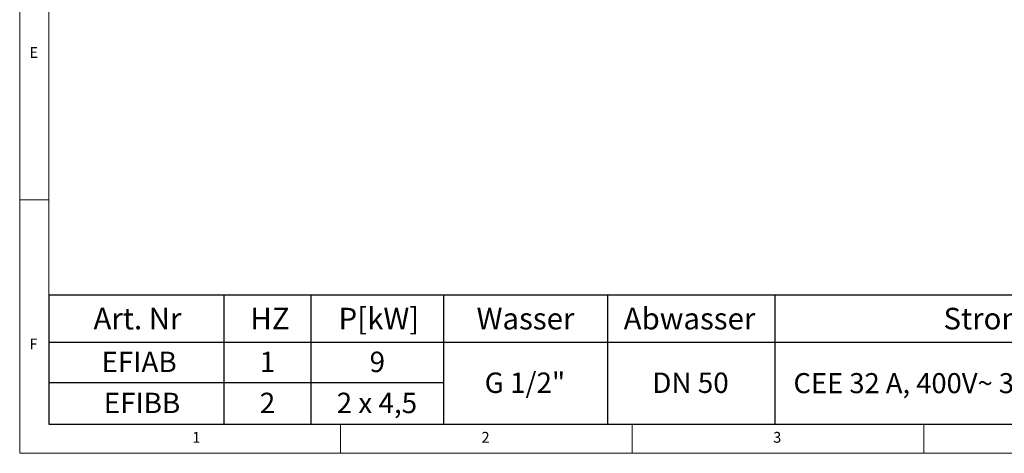
# Model space of a CAD drawing. Units: millimetres. Extents: x 5 to 415, y 5 to 292.
# Drawn here: x 5 to 174, y 5 to 79 of the extents above; entities that cross this region are included whole.
import ezdxf

# ---------------------------------------------------------------- set-up
doc = ezdxf.new("R2010")
doc.units = ezdxf.units.MM
doc.layers.add('BEMAßUNG', color=96, linetype='Continuous')
doc.styles.add('SLDTEXTSTYLE0', font='TXT', dxfattribs={"width": 0.75})
doc.styles.add('SLDTEXTSTYLE1', font='TXT', dxfattribs={"width": 0.7})
doc.styles.add('SLDTEXTSTYLE2', font='TXT', dxfattribs={"width": 0.678571})

# ---------------------------------------------------------------- blocks, each defined once
blk = doc.blocks.new('SW_TABLEANNOTATION_1')
at = {"layer": 'BEMAßUNG', "color": 0}
for p, q in [((0, 0), (0, -22.13)), ((195.68, 0), (0, 0)), ((30, 0), (30, -22.13)), ((44.91, 0), (44.91, -22.13)), ((67.66, 0), (67.66, -22.13)), ((95.8, 0), (95.8, -22.13)), ((124.49, 0), (124.49, -22.13)), ((0, -8.06), (195.68, -8.06)), ((0, -14.99), (67.66, -14.99)), ((0, -22.13), (195.68, -22.13))]:
    blk.add_line(p, q, dxfattribs=at)
at = {"layer": 'BEMAßUNG', "color": 0, "attachment_point": 1}
for s, insert, char_height, style in [('Art. Nr', (7.65, -2.18), 3.704, 'SLDTEXTSTYLE0'), ('HZ', (34.54, -2.18), 3.704, 'SLDTEXTSTYLE0'), ('P[kW]', (49.66, -2.18), 3.704, 'SLDTEXTSTYLE0'), ('Wasser', (73.33, -2.18), 3.704, 'SLDTEXTSTYLE0'), ('Abwasser', (98.54, -2.18), 3.704, 'SLDTEXTSTYLE0'), ('Strom', (153.37, -2.18), 3.704, 'SLDTEXTSTYLE0'), ('EFIAB', (9.03, -9.7), 3.5, 'SLDTEXTSTYLE0'), ('1', (36.16, -9.7), 3.5, 'SLDTEXTSTYLE0'), ('9', (54.99, -9.7), 3.5, 'SLDTEXTSTYLE0'), ('G 1/2"', (74.72, -13.28), 3.5, 'SLDTEXTSTYLE0'), ('DN 50', (103.45, -13.28), 3.5, 'SLDTEXTSTYLE1'), ('CEE 32 A, 400V~ 3L+N+PE, 6h', (127.66, -13.38), 3.4396, 'SLDTEXTSTYLE1'), ('EFIBB', (9.41, -16.74), 3.5, 'SLDTEXTSTYLE0'), ('2', (36.16, -16.74), 3.5, 'SLDTEXTSTYLE0'), ('2 x 4,5', (49.34, -16.74), 3.5, 'SLDTEXTSTYLE2')]:
    blk.add_mtext(s, dxfattribs=dict(at, insert=insert, char_height=char_height, style=style))

msp = doc.modelspace()

# ---------------------------------------------------------------- linework, layer by layer
at = {"color": 7, "linetype": 'Continuous', "lineweight": 0}
for p, q in [((5, 292), (5, 5)), ((10, 287), (10, 10)), ((10, 48.5), (5, 48.5)), ((10, 10), (273.8785, 10)), ((60, 5), (60, 10)), ((110, 10), (110, 5)), ((160, 5), (160, 10)), ((5, 5), (415, 5))]:
    msp.add_line(p, q, dxfattribs=at)

# ---------------------------------------------------------------- block references
at = {"layer": 'BEMAßUNG'}
msp.add_blockref('SW_TABLEANNOTATION_1', (10, 32.1342), dxfattribs=at)

# ---------------------------------------------------------------- texts
at = {"color": 7, "linetype": 'Continuous', "lineweight": 0, "char_height": 1.8521, "attachment_point": 1, "style": 'SLDTEXTSTYLE0'}
for s, insert in [('E', (6.6667, 74.668)), ('E', (6.6667, 74.668)), ('F', (6.6667, 24.668)), ('F', (6.6667, 24.668)), ('1', (34.5833, 8.668)), ('1', (34.5833, 8.668)), ('2', (84.1667, 8.668)), ('2', (84.1667, 8.668)), ('3', (134.1667, 8.668)), ('3', (134.1667, 8.668))]:
    msp.add_mtext(s, dxfattribs=dict(at, insert=insert))

doc.saveas('drawing.dxf')
